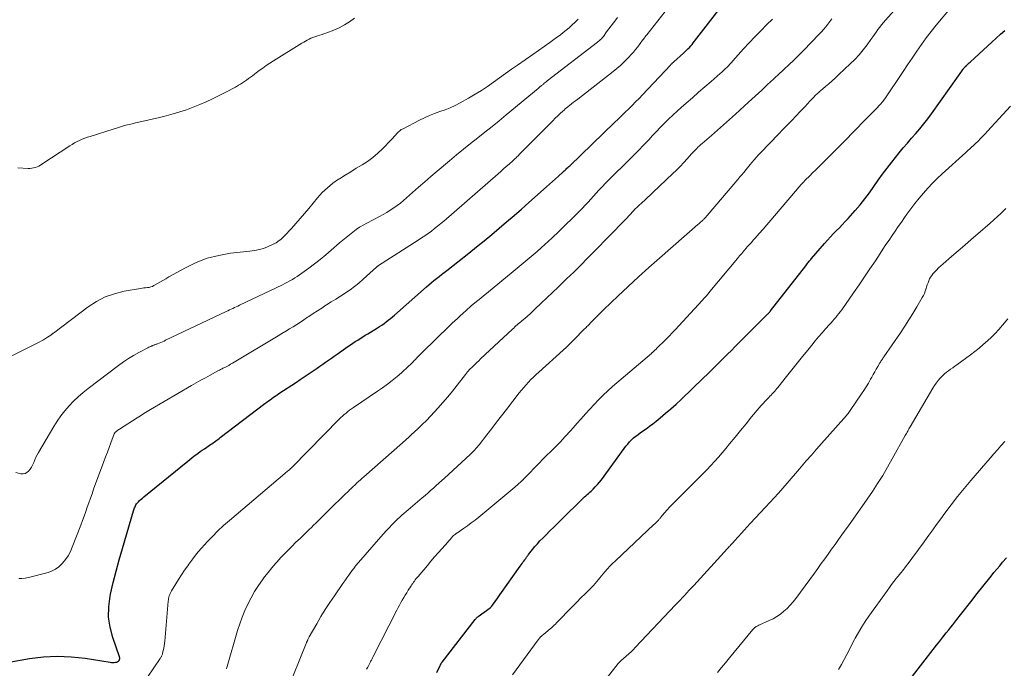
# Model space of a CAD drawing. Units: feet. Extents: x 1985000 to 1990036, y 580000 to 585000.
# Drawn here: x 1986339 to 1986512, y 580299 to 580413 of the extents above; entities that cross this region are included whole.
import ezdxf

# ---------------------------------------------------------------- set-up
doc = ezdxf.new("R2010")
doc.units = ezdxf.units.FT
doc.header["$LTSCALE"] = 100
doc.header["$MEASUREMENT"] = 0
doc.layers.add('CONTOUR INDEX', color=32, linetype='Continuous', lineweight=25)
doc.layers.add('CONTOUR INTERMEDIATE', color=40, linetype='Continuous', lineweight=15)

msp = doc.modelspace()

# ---------------------------------------------------------------- linework, layer by layer
at = {"layer": 'CONTOUR INDEX', "flags": 128}
for points, elevation in [([(1986336.93, 580300.5), (1986340.88, 580301.18), (1986343.32, 580301.48), (1986345.76, 580301.62), (1986348.2, 580301.51), (1986350.64, 580301.24), (1986355.07, 580300.52), (1986355.3, 580300.49), (1986355.53, 580300.48), (1986355.76, 580300.5), (1986355.99, 580300.53), (1986356.23, 580300.57), (1986356.33, 580300.6), (1986356.43, 580300.65), (1986356.51, 580300.71), (1986356.59, 580300.79), (1986356.62, 580300.83), (1986356.66, 580300.9), (1986356.7, 580300.98), (1986356.72, 580301.06), (1986356.73, 580301.14), (1986356.73, 580301.23), (1986356.73, 580301.31), (1986356.71, 580301.4), (1986356.69, 580301.48), (1986355.51, 580304.88), (1986355.05, 580306.67), (1986354.79, 580308.48), (1986354.83, 580310.3), (1986355.06, 580312.14), (1986355.14, 580312.51), (1986355.6, 580314.53), (1986356.1, 580316.54), (1986356.63, 580318.55), (1986357.2, 580320.54), (1986359.16, 580327.12), (1986359.22, 580327.3), (1986359.28, 580327.49), (1986359.35, 580327.67), (1986359.42, 580327.86), (1986359.5, 580328.03), (1986359.59, 580328.2), (1986359.7, 580328.35), (1986359.83, 580328.5), (1986360.01, 580328.7), (1986360.24, 580328.94), (1986360.48, 580329.17), (1986360.72, 580329.39), (1986360.97, 580329.6), (1986368.68, 580335.88), (1986369.04, 580336.17), (1986369.4, 580336.46), (1986369.76, 580336.74), (1986370.13, 580337.01), (1986370.5, 580337.28), (1986370.87, 580337.55), (1986371.25, 580337.81), (1986371.63, 580338.07), (1986372.71, 580338.8), (1986372.93, 580338.94), (1986373.14, 580339.09), (1986373.36, 580339.24), (1986373.57, 580339.39), (1986373.79, 580339.55), (1986374, 580339.7), (1986374.21, 580339.86), (1986374.42, 580340.01), (1986382.27, 580346.01), (1986382.57, 580346.23), (1986382.87, 580346.46), (1986383.17, 580346.68), (1986383.48, 580346.9), (1986383.78, 580347.12), (1986384.09, 580347.33), (1986384.4, 580347.55), (1986384.72, 580347.75), (1986387.79, 580349.77), (1986388.48, 580350.22), (1986389.17, 580350.69), (1986389.86, 580351.15), (1986390.55, 580351.62), (1986390.9, 580351.86), (1986391.42, 580352.21), (1986391.92, 580352.56), (1986392.43, 580352.92), (1986392.94, 580353.28), (1986393.44, 580353.64), (1986393.95, 580354), (1986394.46, 580354.36), (1986394.97, 580354.71), (1986396.85, 580356.02), (1986397.28, 580356.31), (1986397.71, 580356.6), (1986398.14, 580356.89), (1986398.58, 580357.17), (1986399.02, 580357.45), (1986399.46, 580357.73), (1986399.9, 580358), (1986400.34, 580358.28), (1986402.03, 580359.3), (1986402.42, 580359.55), (1986402.82, 580359.81), (1986403.2, 580360.09), (1986403.58, 580360.36), (1986403.95, 580360.65), (1986404.32, 580360.95), (1986404.68, 580361.25), (1986405.03, 580361.56), (1986410.66, 580366.51), (1986411.09, 580366.88), (1986411.53, 580367.26), (1986411.98, 580367.62), (1986412.42, 580367.98), (1986412.88, 580368.34), (1986413.33, 580368.69), (1986413.78, 580369.05), (1986414.23, 580369.4), (1986418.13, 580372.46), (1986419.48, 580373.53), (1986420.82, 580374.61), (1986422.14, 580375.71), (1986423.45, 580376.82), (1986424.76, 580377.94), (1986426.06, 580379.06), (1986427.35, 580380.19), (1986428.64, 580381.33), (1986431.78, 580384.12), (1986432.3, 580384.58), (1986432.82, 580385.04), (1986433.34, 580385.5), (1986433.85, 580385.97), (1986434.56, 580386.6), (1986434.72, 580386.75), (1986434.88, 580386.9), (1986435.04, 580387.05), (1986435.2, 580387.2), (1986435.36, 580387.35), (1986435.52, 580387.5), (1986435.68, 580387.65), (1986435.84, 580387.8), (1986443.75, 580395.43), (1986444.37, 580396.02), (1986444.99, 580396.61), (1986445.6, 580397.21), (1986446.22, 580397.8), (1986446.83, 580398.4), (1986447.43, 580399.01), (1986448.03, 580399.62), (1986448.62, 580400.24), (1986453.56, 580405.5), (1986453.63, 580405.58), (1986453.7, 580405.65), (1986453.77, 580405.72), (1986453.84, 580405.79), (1986453.92, 580405.87), (1986453.99, 580405.94), (1986454.07, 580406.01), (1986454.14, 580406.08), (1986455.88, 580407.62), (1986456.14, 580407.86), (1986456.39, 580408.11), (1986456.64, 580408.36), (1986456.88, 580408.61), (1986457.12, 580408.88), (1986457.35, 580409.14), (1986457.57, 580409.41), (1986457.79, 580409.69), (1986464.92, 580418.93)], 920), ([(1986412.5, 580298.74), (1986413.08, 580299.97), (1986413.12, 580300.05), (1986413.15, 580300.12), (1986413.19, 580300.19), (1986413.23, 580300.27), (1986413.27, 580300.34), (1986413.31, 580300.41), (1986413.36, 580300.47), (1986413.41, 580300.54), (1986419.22, 580308.03), (1986419.28, 580308.1), (1986419.34, 580308.17), (1986419.4, 580308.24), (1986419.47, 580308.31), (1986419.54, 580308.37), (1986419.6, 580308.43), (1986419.68, 580308.49), (1986419.75, 580308.55), (1986421.84, 580310.11), (1986421.9, 580310.15), (1986421.95, 580310.19), (1986422, 580310.24), (1986422.05, 580310.28), (1986422.1, 580310.33), (1986422.14, 580310.38), (1986422.18, 580310.43), (1986422.22, 580310.48), (1986422.62, 580311.04), (1986422.86, 580311.37), (1986423.1, 580311.7), (1986423.34, 580312.04), (1986423.57, 580312.37), (1986427.14, 580317.43), (1986427.3, 580317.65), (1986427.46, 580317.88), (1986427.62, 580318.1), (1986427.79, 580318.32), (1986427.94, 580318.54), (1986428.03, 580318.66), (1986428.11, 580318.77), (1986428.19, 580318.89), (1986428.27, 580319.01), (1986428.35, 580319.13), (1986428.44, 580319.25), (1986428.52, 580319.36), (1986428.61, 580319.48), (1986429.28, 580320.32), (1986429.71, 580320.85), (1986430.16, 580321.37), (1986430.62, 580321.87), (1986431.1, 580322.36), (1986431.62, 580322.87), (1986432.37, 580323.61), (1986433.11, 580324.35), (1986433.86, 580325.09), (1986434.61, 580325.83), (1986437.79, 580328.98), (1986438.01, 580329.19), (1986438.23, 580329.4), (1986438.45, 580329.6), (1986438.68, 580329.8), (1986438.92, 580330), (1986439.14, 580330.21), (1986439.37, 580330.41), (1986439.59, 580330.62), (1986439.96, 580330.96), (1986440.35, 580331.34), (1986440.73, 580331.75), (1986441.08, 580332.17), (1986441.42, 580332.61), (1986445.42, 580338.11), (1986445.72, 580338.5), (1986446.04, 580338.89), (1986446.37, 580339.26), (1986446.72, 580339.61), (1986447.09, 580339.95), (1986447.47, 580340.28), (1986447.86, 580340.59), (1986448.26, 580340.88), (1986448.65, 580341.15), (1986449.26, 580341.58), (1986449.85, 580342.02), (1986450.44, 580342.46), (1986451.02, 580342.92), (1986451.77, 580343.51), (1986452.71, 580344.29), (1986453.63, 580345.07), (1986454.54, 580345.89), (1986455.43, 580346.71), (1986459.39, 580350.5), (1986460.1, 580351.19), (1986460.8, 580351.87), (1986461.5, 580352.57), (1986462.19, 580353.26), (1986462.88, 580353.96), (1986463.57, 580354.66), (1986464.27, 580355.35), (1986464.96, 580356.05), (1986470.53, 580361.61), (1986470.61, 580361.69), (1986470.69, 580361.77), (1986470.77, 580361.85), (1986470.85, 580361.93), (1986470.98, 580362.05), (1986470.99, 580362.07), (1986471.01, 580362.09), (1986471.03, 580362.11), (1986471.04, 580362.12), (1986471.11, 580362.2), (1986471.13, 580362.22), (1986471.14, 580362.24), (1986471.16, 580362.26), (1986471.17, 580362.28), (1986477.34, 580370.23), (1986477.46, 580370.39), (1986477.58, 580370.55), (1986477.71, 580370.71), (1986477.83, 580370.86), (1986477.96, 580371.02), (1986478.09, 580371.17), (1986478.22, 580371.33), (1986478.35, 580371.48), (1986480.67, 580374.16), (1986481.17, 580374.73), (1986481.67, 580375.28), (1986482.19, 580375.82), (1986482.72, 580376.36), (1986483.25, 580376.89), (1986483.77, 580377.43), (1986484.28, 580377.98), (1986484.79, 580378.53), (1986486.05, 580379.94), (1986486.92, 580380.95), (1986487.75, 580381.98), (1986488.54, 580383.05), (1986489.31, 580384.14), (1986490.06, 580385.24), (1986490.83, 580386.32), (1986491.64, 580387.38), (1986492.46, 580388.43), (1986493.79, 580390.07), (1986494.5, 580390.93), (1986495.22, 580391.79), (1986495.95, 580392.63), (1986496.69, 580393.46), (1986497.42, 580394.31), (1986498.13, 580395.16), (1986498.81, 580396.05), (1986499.47, 580396.94), (1986504.19, 580403.59), (1986504.34, 580403.8), (1986504.48, 580404.01), (1986504.63, 580404.22), (1986504.77, 580404.43), (1986504.95, 580404.71), (1986505, 580404.78), (1986505.05, 580404.84), (1986505.1, 580404.91), (1986505.16, 580404.98), (1986505.21, 580405.04), (1986505.27, 580405.1), (1986505.33, 580405.16), (1986505.39, 580405.22), (1986505.59, 580405.42), (1986505.75, 580405.57), (1986505.91, 580405.73), (1986506.07, 580405.88), (1986506.24, 580406.03), (1986509.33, 580408.86), (1986510.08, 580409.55), (1986510.83, 580410.23), (1986511.59, 580410.91), (1986512.35, 580411.59)], 940), ([(1986496.1, 580298.08), (1986499.75, 580302.78), (1986500.32, 580303.51), (1986500.89, 580304.24), (1986501.47, 580304.96), (1986502.05, 580305.68), (1986502.5, 580306.23), (1986502.86, 580306.67), (1986503.21, 580307.12), (1986503.57, 580307.57), (1986503.92, 580308.02), (1986504.56, 580308.85), (1986505.23, 580309.72), (1986505.91, 580310.59), (1986506.59, 580311.45), (1986507.27, 580312.31), (1986509.94, 580315.66), (1986510.44, 580316.28), (1986510.94, 580316.89), (1986511.45, 580317.5), (1986511.96, 580318.11), (1986512.61, 580318.87)], 960)]:
    msp.add_lwpolyline(points, dxfattribs=dict(at, elevation=elevation))
at = {"layer": 'CONTOUR INTERMEDIATE', "flags": 128}
for points, elevation in [([(1986338.98, 580315.28), (1986339.55, 580315.24), (1986340.12, 580315.3), (1986340.69, 580315.4), (1986344.15, 580316.32), (1986344.83, 580316.57), (1986345.46, 580316.89), (1986346.03, 580317.31), (1986346.56, 580317.8), (1986346.69, 580317.94), (1986347.21, 580318.58), (1986347.67, 580319.26), (1986348.06, 580319.98), (1986348.4, 580320.73), (1986349.89, 580324.65), (1986350.18, 580325.43), (1986350.47, 580326.21), (1986350.75, 580327), (1986351.03, 580327.79), (1986351.3, 580328.57), (1986351.58, 580329.36), (1986351.87, 580330.15), (1986352.15, 580330.93), (1986353.95, 580335.8), (1986354.26, 580336.63), (1986354.57, 580337.46), (1986354.88, 580338.28), (1986355.19, 580339.11), (1986355.77, 580340.67), (1986355.79, 580340.72), (1986355.81, 580340.76), (1986355.83, 580340.81), (1986355.86, 580340.85), (1986355.89, 580340.89), (1986355.93, 580340.93), (1986355.96, 580340.97), (1986356, 580341), (1986356.17, 580341.14), (1986356.3, 580341.23), (1986356.43, 580341.33), (1986356.56, 580341.42), (1986356.69, 580341.51), (1986359.83, 580343.51), (1986360.41, 580343.87), (1986360.99, 580344.24), (1986361.58, 580344.59), (1986362.17, 580344.94), (1986369.34, 580349.16), (1986370.16, 580349.63), (1986370.98, 580350.1), (1986371.8, 580350.55), (1986372.62, 580351.01), (1986373.98, 580351.74), (1986374.13, 580351.82), (1986374.28, 580351.9), (1986374.43, 580351.97), (1986374.59, 580352.05), (1986374.74, 580352.12), (1986374.89, 580352.2), (1986375.04, 580352.28), (1986375.2, 580352.35), (1986375.56, 580352.54), (1986375.89, 580352.72), (1986376.22, 580352.9), (1986376.54, 580353.08), (1986376.87, 580353.27), (1986384.61, 580357.93), (1986385.26, 580358.32), (1986385.91, 580358.71), (1986386.56, 580359.11), (1986387.2, 580359.51), (1986387.85, 580359.91), (1986388.49, 580360.32), (1986389.12, 580360.73), (1986389.76, 580361.16), (1986389.98, 580361.31), (1986390.73, 580361.81), (1986391.48, 580362.3), (1986392.24, 580362.79), (1986392.99, 580363.27), (1986393.11, 580363.34), (1986393.93, 580363.86), (1986394.75, 580364.37), (1986395.56, 580364.89), (1986396.37, 580365.42), (1986396.4, 580365.44), (1986397.22, 580365.99), (1986398.01, 580366.57), (1986398.77, 580367.19), (1986399.52, 580367.84), (1986401.86, 580369.97), (1986401.91, 580370.01), (1986401.95, 580370.05), (1986402, 580370.09), (1986402.05, 580370.13), (1986402.1, 580370.17), (1986402.15, 580370.21), (1986402.2, 580370.24), (1986402.25, 580370.28), (1986409.22, 580374.73), (1986409.81, 580375.11), (1986410.39, 580375.51), (1986410.96, 580375.91), (1986411.52, 580376.33), (1986412.08, 580376.75), (1986412.62, 580377.19), (1986413.16, 580377.64), (1986413.7, 580378.09), (1986423.24, 580386.4), (1986423.72, 580386.82), (1986424.21, 580387.24), (1986424.69, 580387.67), (1986425.18, 580388.09), (1986425.85, 580388.69), (1986426, 580388.82), (1986426.14, 580388.95), (1986426.28, 580389.08), (1986426.42, 580389.22), (1986426.57, 580389.35), (1986426.7, 580389.49), (1986426.84, 580389.62), (1986426.98, 580389.76), (1986432.45, 580395.3), (1986432.87, 580395.72), (1986433.3, 580396.14), (1986433.74, 580396.56), (1986434.18, 580396.97), (1986434.66, 580397.41), (1986434.87, 580397.6), (1986435.07, 580397.78), (1986435.28, 580397.96), (1986435.5, 580398.13), (1986435.79, 580398.37), (1986436.16, 580398.66), (1986436.52, 580398.95), (1986436.89, 580399.24), (1986437.25, 580399.53), (1986443.51, 580404.38), (1986444.15, 580404.9), (1986444.77, 580405.44), (1986445.37, 580406), (1986445.95, 580406.58), (1986446.27, 580406.91), (1986446.67, 580407.34), (1986447.06, 580407.79), (1986447.44, 580408.25), (1986447.8, 580408.72), (1986448.23, 580409.3), (1986448.37, 580409.49), (1986448.51, 580409.68), (1986448.66, 580409.87), (1986448.8, 580410.06), (1986448.95, 580410.25), (1986449.09, 580410.44), (1986449.24, 580410.63), (1986449.38, 580410.82), (1986455.19, 580418.23)], 916), ([(1986386.08, 580295.26), (1986389.52, 580303.84), (1986389.55, 580303.92), (1986389.58, 580304), (1986389.62, 580304.08), (1986389.65, 580304.16), (1986389.69, 580304.24), (1986389.72, 580304.32), (1986389.76, 580304.4), (1986389.8, 580304.48), (1986389.83, 580304.54), (1986389.89, 580304.65), (1986389.94, 580304.76), (1986390, 580304.87), (1986390.06, 580304.97), (1986391.38, 580307.29), (1986392.11, 580308.55), (1986392.87, 580309.79), (1986393.66, 580311.01), (1986394.47, 580312.21), (1986395.97, 580314.36), (1986396.32, 580314.86), (1986396.67, 580315.36), (1986397.03, 580315.86), (1986397.39, 580316.36), (1986398.04, 580317.26), (1986398.07, 580317.31), (1986398.11, 580317.35), (1986398.14, 580317.4), (1986398.17, 580317.44), (1986398.21, 580317.49), (1986398.25, 580317.53), (1986398.28, 580317.57), (1986398.32, 580317.62), (1986402.65, 580322.58), (1986403.12, 580323.12), (1986403.6, 580323.65), (1986404.09, 580324.17), (1986404.58, 580324.69), (1986404.89, 580325), (1986405.24, 580325.35), (1986405.59, 580325.7), (1986405.96, 580326.04), (1986406.33, 580326.37), (1986406.71, 580326.7), (1986407.08, 580327.02), (1986407.46, 580327.34), (1986407.84, 580327.67), (1986409.92, 580329.43), (1986410.41, 580329.85), (1986410.91, 580330.28), (1986411.4, 580330.71), (1986411.88, 580331.14), (1986412.37, 580331.57), (1986412.85, 580332.01), (1986413.34, 580332.45), (1986413.82, 580332.89), (1986418.35, 580337.06), (1986418.56, 580337.26), (1986418.77, 580337.47), (1986418.97, 580337.67), (1986419.17, 580337.89), (1986419.36, 580338.1), (1986419.55, 580338.32), (1986419.74, 580338.55), (1986419.92, 580338.77), (1986421.28, 580340.53), (1986422.14, 580341.64), (1986423, 580342.75), (1986423.86, 580343.86), (1986424.72, 580344.96), (1986426.96, 580347.86), (1986427.36, 580348.35), (1986427.76, 580348.84), (1986428.18, 580349.31), (1986428.6, 580349.77), (1986429.04, 580350.22), (1986429.49, 580350.67), (1986429.94, 580351.1), (1986430.41, 580351.53), (1986434.68, 580355.4), (1986435.26, 580355.94), (1986435.84, 580356.49), (1986436.41, 580357.04), (1986436.97, 580357.6), (1986438.06, 580358.7), (1986438.07, 580358.72), (1986438.09, 580358.73), (1986438.1, 580358.75), (1986438.12, 580358.76), (1986438.18, 580358.83), (1986438.19, 580358.84), (1986438.21, 580358.86), (1986438.22, 580358.87), (1986438.24, 580358.89), (1986438.47, 580359.13), (1986438.61, 580359.27), (1986438.74, 580359.4), (1986438.87, 580359.54), (1986439.01, 580359.68), (1986439.75, 580360.45), (1986440.26, 580360.97), (1986440.77, 580361.49), (1986441.29, 580362), (1986441.82, 580362.51), (1986444.33, 580364.9), (1986446.13, 580366.59), (1986447.94, 580368.27), (1986449.77, 580369.91), (1986451.62, 580371.55), (1986458.39, 580377.45), (1986458.57, 580377.61), (1986458.74, 580377.76), (1986458.92, 580377.93), (1986459.1, 580378.09), (1986459.25, 580378.23), (1986459.35, 580378.32), (1986459.45, 580378.42), (1986459.54, 580378.52), (1986459.64, 580378.62), (1986459.73, 580378.72), (1986459.82, 580378.83), (1986459.91, 580378.93), (1986460, 580379.04), (1986465.04, 580384.98), (1986465.22, 580385.19), (1986465.41, 580385.41), (1986465.59, 580385.62), (1986465.77, 580385.83), (1986465.96, 580386.05), (1986466.14, 580386.26), (1986466.32, 580386.48), (1986466.49, 580386.7), (1986466.62, 580386.85), (1986466.86, 580387.15), (1986467.11, 580387.45), (1986467.35, 580387.75), (1986467.59, 580388.04), (1986467.86, 580388.37), (1986468.25, 580388.82), (1986468.64, 580389.27), (1986469.04, 580389.71), (1986469.45, 580390.14), (1986472.53, 580393.33), (1986473.31, 580394.15), (1986474.1, 580394.96), (1986474.88, 580395.78), (1986475.66, 580396.59), (1986476.34, 580397.31), (1986476.78, 580397.77), (1986477.22, 580398.23), (1986477.66, 580398.69), (1986478.09, 580399.16), (1986478.66, 580399.76), (1986478.81, 580399.92), (1986478.97, 580400.08), (1986479.13, 580400.24), (1986479.29, 580400.39), (1986479.45, 580400.54), (1986479.62, 580400.69), (1986479.78, 580400.84), (1986479.95, 580400.98), (1986480.81, 580401.72), (1986481.41, 580402.23), (1986482, 580402.75), (1986482.59, 580403.28), (1986483.17, 580403.82), (1986485.16, 580405.69), (1986485.96, 580406.48), (1986486.72, 580407.3), (1986487.43, 580408.16), (1986488.12, 580409.05), (1986488.81, 580410.01), (1986489.12, 580410.44), (1986489.43, 580410.87), (1986489.73, 580411.3), (1986490.04, 580411.74), (1986490.35, 580412.16), (1986490.67, 580412.58), (1986491.01, 580412.99), (1986491.35, 580413.39), (1986492.88, 580415.08)], 932), ([(1986400.14, 580299.29), (1986400.34, 580299.65), (1986400.54, 580300.02), (1986400.79, 580300.5), (1986400.85, 580300.63), (1986400.91, 580300.76), (1986400.97, 580300.89), (1986401.03, 580301.02), (1986401.09, 580301.15), (1986401.15, 580301.28), (1986401.21, 580301.41), (1986401.27, 580301.54), (1986405.44, 580309.68), (1986405.67, 580310.13), (1986405.91, 580310.57), (1986406.16, 580311.02), (1986406.41, 580311.46), (1986406.67, 580311.89), (1986406.93, 580312.33), (1986407.19, 580312.76), (1986407.46, 580313.19), (1986407.96, 580313.96), (1986408.1, 580314.17), (1986408.24, 580314.39), (1986408.39, 580314.6), (1986408.54, 580314.81), (1986408.7, 580315.02), (1986408.86, 580315.23), (1986409.02, 580315.43), (1986409.19, 580315.63), (1986410.82, 580317.56), (1986411.45, 580318.31), (1986412.1, 580319.05), (1986412.74, 580319.79), (1986413.4, 580320.52), (1986414.4, 580321.64), (1986414.55, 580321.81), (1986414.71, 580321.98), (1986414.86, 580322.16), (1986415.01, 580322.34), (1986415.1, 580322.44), (1986415.21, 580322.56), (1986415.32, 580322.68), (1986415.44, 580322.79), (1986415.57, 580322.9), (1986415.7, 580323), (1986415.83, 580323.1), (1986415.96, 580323.2), (1986416.1, 580323.29), (1986417.2, 580324.05), (1986417.88, 580324.53), (1986418.55, 580325.02), (1986419.21, 580325.53), (1986419.86, 580326.06), (1986426.19, 580331.33), (1986426.38, 580331.49), (1986426.58, 580331.66), (1986426.76, 580331.82), (1986426.95, 580331.99), (1986427.14, 580332.15), (1986427.23, 580332.24), (1986427.33, 580332.32), (1986427.42, 580332.41), (1986427.51, 580332.49), (1986427.6, 580332.57), (1986427.65, 580332.62), (1986427.7, 580332.66), (1986427.74, 580332.71), (1986427.79, 580332.76), (1986427.83, 580332.81), (1986427.88, 580332.86), (1986427.92, 580332.9), (1986427.97, 580332.95), (1986428.93, 580333.96), (1986429.46, 580334.51), (1986429.99, 580335.06), (1986430.53, 580335.6), (1986431.06, 580336.14), (1986433.22, 580338.29), (1986434.16, 580339.24), (1986435.07, 580340.2), (1986435.97, 580341.19), (1986436.85, 580342.18), (1986437.12, 580342.48), (1986437.86, 580343.33), (1986438.61, 580344.18), (1986439.37, 580345.02), (1986440.13, 580345.86), (1986440.91, 580346.68), (1986441.7, 580347.48), (1986442.53, 580348.25), (1986443.38, 580349), (1986450.21, 580354.83), (1986450.26, 580354.87), (1986450.31, 580354.91), (1986450.35, 580354.95), (1986450.4, 580354.99), (1986450.45, 580355.04), (1986450.49, 580355.08), (1986450.54, 580355.12), (1986450.58, 580355.16), (1986450.84, 580355.4), (1986451.02, 580355.57), (1986451.19, 580355.73), (1986451.36, 580355.9), (1986451.53, 580356.07), (1986452.26, 580356.79), (1986452.8, 580357.32), (1986453.33, 580357.86), (1986453.85, 580358.41), (1986454.36, 580358.96), (1986459.15, 580364.13), (1986459.49, 580364.51), (1986459.84, 580364.9), (1986460.17, 580365.28), (1986460.5, 580365.68), (1986465.35, 580371.52), (1986465.53, 580371.74), (1986465.71, 580371.95), (1986465.9, 580372.17), (1986466.08, 580372.39), (1986466.26, 580372.6), (1986466.44, 580372.82), (1986466.63, 580373.03), (1986466.81, 580373.24), (1986467.11, 580373.58), (1986467.45, 580373.95), (1986467.79, 580374.33), (1986468.12, 580374.71), (1986468.46, 580375.09), (1986469.15, 580375.88), (1986469.83, 580376.65), (1986470.5, 580377.43), (1986471.18, 580378.21), (1986471.85, 580378.99), (1986476.53, 580384.48), (1986476.55, 580384.5), (1986476.56, 580384.51), (1986476.58, 580384.53), (1986476.59, 580384.54), (1986476.65, 580384.61), (1986476.66, 580384.62), (1986476.68, 580384.64), (1986476.69, 580384.65), (1986476.7, 580384.67), (1986476.87, 580384.84), (1986476.96, 580384.94), (1986477.06, 580385.04), (1986477.15, 580385.14), (1986477.25, 580385.24), (1986478.06, 580386.04), (1986478.56, 580386.54), (1986479.06, 580387.04), (1986479.56, 580387.54), (1986480.07, 580388.04), (1986482.87, 580390.82), (1986483.74, 580391.7), (1986484.61, 580392.58), (1986485.47, 580393.46), (1986486.33, 580394.35), (1986487.31, 580395.38), (1986487.67, 580395.76), (1986488.04, 580396.13), (1986488.41, 580396.5), (1986488.79, 580396.87), (1986489.16, 580397.24), (1986489.53, 580397.61), (1986489.89, 580397.99), (1986490.24, 580398.38), (1986490.4, 580398.56), (1986490.82, 580399.05), (1986491.23, 580399.56), (1986491.61, 580400.08), (1986491.98, 580400.61), (1986493.66, 580403.15), (1986494.45, 580404.35), (1986495.25, 580405.54), (1986496.05, 580406.74), (1986496.86, 580407.93), (1986497.68, 580409.1), (1986498.53, 580410.27), (1986499.4, 580411.4), (1986500.3, 580412.52), (1986503, 580415.79)], 936), ([(1986332.8, 580351.93), (1986342.6, 580356.81), (1986342.97, 580357.01), (1986343.33, 580357.21), (1986343.69, 580357.43), (1986344.04, 580357.65), (1986344.6, 580358.03), (1986344.67, 580358.07), (1986344.73, 580358.12), (1986344.78, 580358.17), (1986344.84, 580358.21), (1986344.9, 580358.26), (1986344.96, 580358.31), (1986345.01, 580358.36), (1986345.07, 580358.4), (1986351.2, 580363), (1986352.66, 580363.95), (1986354.19, 580364.74), (1986355.82, 580365.31), (1986357.51, 580365.73), (1986360.38, 580366.24), (1986360.69, 580366.29), (1986360.99, 580366.33), (1986361.29, 580366.36), (1986361.6, 580366.38), (1986361.9, 580366.42), (1986362.19, 580366.49), (1986362.47, 580366.6), (1986362.74, 580366.73), (1986363.27, 580367.04), (1986363.8, 580367.35), (1986364.33, 580367.65), (1986364.86, 580367.95), (1986365.39, 580368.25), (1986368.31, 580369.87), (1986370.19, 580370.78), (1986372.13, 580371.53), (1986374.14, 580372.05), (1986376.21, 580372.41), (1986379.62, 580372.81), (1986380.01, 580372.86), (1986380.41, 580372.92), (1986380.8, 580372.98), (1986381.19, 580373.06), (1986381.57, 580373.15), (1986381.95, 580373.26), (1986382.33, 580373.39), (1986382.69, 580373.54), (1986383.8, 580374.05), (1986383.91, 580374.1), (1986384.01, 580374.15), (1986384.11, 580374.2), (1986384.21, 580374.26), (1986384.31, 580374.32), (1986384.41, 580374.38), (1986384.5, 580374.45), (1986384.6, 580374.52), (1986384.87, 580374.73), (1986385.09, 580374.91), (1986385.3, 580375.09), (1986385.51, 580375.29), (1986385.71, 580375.5), (1986386.91, 580376.79), (1986387.69, 580377.65), (1986388.47, 580378.53), (1986389.23, 580379.41), (1986389.98, 580380.31), (1986391.52, 580382.16), (1986392.35, 580383.08), (1986393.24, 580383.94), (1986394.2, 580384.72), (1986395.22, 580385.43), (1986395.36, 580385.53), (1986396.35, 580386.15), (1986397.34, 580386.76), (1986398.33, 580387.35), (1986399.34, 580387.94), (1986400.31, 580388.57), (1986401.25, 580389.24), (1986402.12, 580389.99), (1986402.96, 580390.79), (1986404.52, 580392.43), (1986404.76, 580392.68), (1986405, 580392.94), (1986405.23, 580393.2), (1986405.46, 580393.47), (1986405.7, 580393.72), (1986405.96, 580393.95), (1986406.24, 580394.15), (1986406.54, 580394.32), (1986409.43, 580395.82), (1986410.31, 580396.24), (1986411.19, 580396.64), (1986412.1, 580396.99), (1986413.01, 580397.31), (1986413.93, 580397.63), (1986414.82, 580397.99), (1986415.7, 580398.4), (1986416.56, 580398.85), (1986418.08, 580399.71), (1986419.2, 580400.36), (1986420.31, 580401.04), (1986421.38, 580401.76), (1986422.45, 580402.5), (1986423.5, 580403.26), (1986424.56, 580404.01), (1986425.62, 580404.76), (1986426.68, 580405.5), (1986429.39, 580407.38), (1986430.37, 580408.07), (1986431.36, 580408.77), (1986432.33, 580409.48), (1986433.31, 580410.19), (1986434.2, 580410.84), (1986434.72, 580411.24), (1986435.23, 580411.64), (1986435.73, 580412.06), (1986436.22, 580412.49), (1986436.81, 580413.02), (1986437, 580413.19), (1986437.18, 580413.37), (1986437.36, 580413.56)], 908), ([(1986338.49, 580333.87), (1986339.37, 580333.66), (1986339.75, 580333.63), (1986340.11, 580333.69), (1986340.43, 580333.86), (1986340.72, 580334.11), (1986340.97, 580334.45), (1986341.2, 580334.8), (1986341.39, 580335.17), (1986341.57, 580335.55), (1986341.61, 580335.67), (1986341.8, 580336.11), (1986342.01, 580336.55), (1986342.23, 580336.98), (1986342.46, 580337.41), (1986345.13, 580341.96), (1986345.73, 580342.92), (1986346.38, 580343.85), (1986347.09, 580344.74), (1986347.83, 580345.6), (1986348.63, 580346.41), (1986349.45, 580347.2), (1986350.31, 580347.94), (1986351.2, 580348.65), (1986356.51, 580352.7), (1986357.38, 580353.32), (1986358.26, 580353.92), (1986359.18, 580354.47), (1986360.11, 580354.99), (1986361.69, 580355.81), (1986361.85, 580355.89), (1986362.01, 580355.97), (1986362.18, 580356.05), (1986362.35, 580356.12), (1986362.47, 580356.17), (1986362.58, 580356.22), (1986362.69, 580356.26), (1986362.8, 580356.3), (1986362.91, 580356.34), (1986363.02, 580356.38), (1986363.13, 580356.42), (1986363.24, 580356.46), (1986363.35, 580356.51), (1986363.69, 580356.64), (1986363.97, 580356.75), (1986364.24, 580356.87), (1986364.52, 580356.99), (1986364.79, 580357.12), (1986375.44, 580362.17), (1986375.73, 580362.31), (1986376.03, 580362.45), (1986376.33, 580362.59), (1986376.62, 580362.72), (1986376.92, 580362.86), (1986377.21, 580362.99), (1986377.51, 580363.13), (1986377.8, 580363.27), (1986385.33, 580366.87), (1986385.77, 580367.09), (1986386.22, 580367.32), (1986386.66, 580367.56), (1986387.09, 580367.81), (1986387.52, 580368.08), (1986387.94, 580368.34), (1986388.36, 580368.63), (1986388.77, 580368.91), (1986389.99, 580369.8), (1986391, 580370.56), (1986391.99, 580371.33), (1986392.96, 580372.13), (1986393.92, 580372.95), (1986395.4, 580374.25), (1986395.96, 580374.73), (1986396.53, 580375.21), (1986397.11, 580375.67), (1986397.7, 580376.13), (1986398.3, 580376.57), (1986398.91, 580376.98), (1986399.55, 580377.37), (1986400.2, 580377.73), (1986402.43, 580378.91), (1986403.06, 580379.26), (1986403.69, 580379.61), (1986404.3, 580379.99), (1986404.9, 580380.38), (1986405.49, 580380.79), (1986406.07, 580381.22), (1986406.62, 580381.67), (1986407.16, 580382.14), (1986408.22, 580383.1), (1986409.29, 580384.05), (1986410.37, 580385), (1986411.45, 580385.93), (1986412.54, 580386.86), (1986414.71, 580388.69), (1986415.94, 580389.71), (1986417.18, 580390.73), (1986418.43, 580391.73), (1986419.69, 580392.72), (1986420.95, 580393.7), (1986422.21, 580394.7), (1986423.45, 580395.71), (1986424.69, 580396.73), (1986430.29, 580401.4), (1986430.39, 580401.48), (1986430.49, 580401.57), (1986430.59, 580401.65), (1986430.68, 580401.73), (1986430.78, 580401.82), (1986430.88, 580401.9), (1986430.98, 580401.98), (1986431.08, 580402.06), (1986431.22, 580402.17), (1986431.38, 580402.31), (1986431.55, 580402.44), (1986431.72, 580402.57), (1986431.89, 580402.71), (1986440.73, 580409.5), (1986440.87, 580409.62), (1986441.01, 580409.74), (1986441.15, 580409.86), (1986441.28, 580409.99), (1986441.41, 580410.13), (1986441.53, 580410.27), (1986441.65, 580410.41), (1986441.76, 580410.55), (1986442.33, 580411.32), (1986442.72, 580411.86), (1986443.12, 580412.39), (1986443.52, 580412.91), (1986443.93, 580413.44), (1986444.27, 580413.87)], 912), ([(1986338.83, 580387.46), (1986340.63, 580387.34), (1986340.95, 580387.34), (1986341.27, 580387.36), (1986341.58, 580387.42), (1986341.9, 580387.5), (1986342.2, 580387.61), (1986342.5, 580387.74), (1986342.78, 580387.89), (1986343.06, 580388.06), (1986347.97, 580391.3), (1986348.39, 580391.56), (1986348.81, 580391.81), (1986349.24, 580392.04), (1986349.68, 580392.26), (1986350.13, 580392.45), (1986350.58, 580392.64), (1986351.04, 580392.81), (1986351.51, 580392.97), (1986355.58, 580394.26), (1986356.14, 580394.43), (1986356.69, 580394.6), (1986357.25, 580394.76), (1986357.81, 580394.91), (1986358.38, 580395.06), (1986358.94, 580395.2), (1986359.51, 580395.34), (1986360.07, 580395.47), (1986363.71, 580396.3), (1986364.92, 580396.59), (1986366.12, 580396.91), (1986367.31, 580397.27), (1986368.49, 580397.66), (1986369.65, 580398.09), (1986370.8, 580398.55), (1986371.94, 580399.05), (1986373.06, 580399.58), (1986375.39, 580400.74), (1986375.95, 580401.02), (1986376.51, 580401.32), (1986377.06, 580401.63), (1986377.6, 580401.95), (1986377.95, 580402.17), (1986378.32, 580402.39), (1986378.68, 580402.63), (1986379.03, 580402.87), (1986379.37, 580403.12), (1986379.72, 580403.38), (1986380.06, 580403.63), (1986380.41, 580403.89), (1986380.75, 580404.15), (1986381.27, 580404.54), (1986381.88, 580404.98), (1986382.49, 580405.42), (1986383.12, 580405.83), (1986383.75, 580406.24), (1986388.77, 580409.35), (1986389.08, 580409.54), (1986389.4, 580409.72), (1986389.71, 580409.89), (1986390.04, 580410.05), (1986390.36, 580410.21), (1986390.7, 580410.35), (1986391.03, 580410.47), (1986391.38, 580410.58), (1986391.52, 580410.62), (1986391.94, 580410.75), (1986392.35, 580410.88), (1986392.76, 580411.03), (1986393.17, 580411.18), (1986394.35, 580411.64), (1986395.32, 580412.06), (1986396.26, 580412.55), (1986397.15, 580413.11), (1986398.01, 580413.73)], 904), ([(1986357.16, 580291.36), (1986363.86, 580301.2), (1986363.92, 580301.3), (1986363.99, 580301.4), (1986364.05, 580301.5), (1986364.1, 580301.61), (1986364.15, 580301.72), (1986364.2, 580301.83), (1986364.23, 580301.94), (1986364.26, 580302.05), (1986364.39, 580302.61), (1986364.47, 580303.01), (1986364.54, 580303.41), (1986364.6, 580303.81), (1986364.64, 580304.21), (1986365.26, 580311.27), (1986365.29, 580311.5), (1986365.33, 580311.74), (1986365.38, 580311.97), (1986365.44, 580312.2), (1986365.52, 580312.42), (1986365.61, 580312.64), (1986365.72, 580312.85), (1986365.83, 580313.06), (1986366.58, 580314.29), (1986367.09, 580315.1), (1986367.61, 580315.91), (1986368.14, 580316.7), (1986368.69, 580317.49), (1986368.89, 580317.77), (1986369.57, 580318.68), (1986370.26, 580319.57), (1986370.99, 580320.44), (1986371.74, 580321.29), (1986372.07, 580321.65), (1986373.02, 580322.65), (1986373.99, 580323.62), (1986375, 580324.56), (1986376.03, 580325.47), (1986385.78, 580333.73), (1986385.93, 580333.86), (1986386.09, 580333.99), (1986386.25, 580334.13), (1986386.41, 580334.26), (1986386.63, 580334.44), (1986386.68, 580334.48), (1986386.72, 580334.52), (1986386.77, 580334.56), (1986386.82, 580334.6), (1986386.83, 580334.62), (1986386.87, 580334.65), (1986386.91, 580334.69), (1986386.94, 580334.72), (1986386.98, 580334.76), (1986387.02, 580334.79), (1986387.05, 580334.83), (1986387.09, 580334.86), (1986387.12, 580334.9), (1986395.32, 580343.25), (1986395.61, 580343.53), (1986395.9, 580343.81), (1986396.21, 580344.07), (1986396.52, 580344.33), (1986396.83, 580344.58), (1986397.16, 580344.82), (1986397.48, 580345.06), (1986397.81, 580345.29), (1986402.05, 580348.16), (1986402.93, 580348.77), (1986403.8, 580349.41), (1986404.65, 580350.07), (1986405.49, 580350.76), (1986406.28, 580351.42), (1986406.7, 580351.79), (1986407.12, 580352.17), (1986407.52, 580352.56), (1986407.92, 580352.95), (1986408.3, 580353.35), (1986408.51, 580353.55), (1986408.71, 580353.76), (1986408.91, 580353.97), (1986409.11, 580354.18), (1986409.31, 580354.39), (1986409.51, 580354.59), (1986409.72, 580354.8), (1986409.92, 580355), (1986414.77, 580359.7), (1986415.21, 580360.12), (1986415.65, 580360.54), (1986416.1, 580360.96), (1986416.54, 580361.38), (1986417.09, 580361.88), (1986417.27, 580362.04), (1986417.45, 580362.21), (1986417.63, 580362.37), (1986417.81, 580362.53), (1986417.99, 580362.69), (1986418.18, 580362.85), (1986418.36, 580363.01), (1986418.55, 580363.16), (1986419.19, 580363.69), (1986419.69, 580364.11), (1986420.2, 580364.53), (1986420.71, 580364.94), (1986421.22, 580365.36), (1986425.92, 580369.21), (1986426.62, 580369.79), (1986427.33, 580370.37), (1986428.03, 580370.96), (1986428.73, 580371.55), (1986429.42, 580372.14), (1986430.11, 580372.74), (1986430.8, 580373.35), (1986431.47, 580373.97), (1986432.76, 580375.15), (1986433.95, 580376.26), (1986435.13, 580377.39), (1986436.29, 580378.54), (1986437.43, 580379.71), (1986439.2, 580381.54), (1986439.45, 580381.8), (1986439.69, 580382.06), (1986439.93, 580382.32), (1986440.16, 580382.59), (1986440.39, 580382.86), (1986440.63, 580383.12), (1986440.87, 580383.38), (1986441.1, 580383.65), (1986441.31, 580383.87), (1986441.65, 580384.23), (1986442, 580384.6), (1986442.36, 580384.96), (1986442.71, 580385.31), (1986446.38, 580388.93), (1986447.19, 580389.73), (1986447.99, 580390.54), (1986448.78, 580391.36), (1986449.56, 580392.18), (1986449.74, 580392.37), (1986450.43, 580393.1), (1986451.13, 580393.83), (1986451.83, 580394.56), (1986452.53, 580395.28), (1986453.24, 580395.99), (1986453.97, 580396.69), (1986454.71, 580397.37), (1986455.45, 580398.04), (1986456.31, 580398.79), (1986457.41, 580399.75), (1986458.5, 580400.71), (1986459.6, 580401.67), (1986460.7, 580402.62), (1986462.3, 580404), (1986462.6, 580404.27), (1986462.89, 580404.54), (1986463.18, 580404.81), (1986463.46, 580405.1), (1986463.74, 580405.38), (1986464.01, 580405.67), (1986464.28, 580405.96), (1986464.55, 580406.26), (1986466.42, 580408.33), (1986467.41, 580409.41), (1986468.41, 580410.48), (1986469.44, 580411.53), (1986470.47, 580412.56), (1986471.52, 580413.59)], 924), ([(1986375.49, 580299.39), (1986375.55, 580299.59), (1986375.6, 580299.79), (1986377.46, 580306.11), (1986377.85, 580307.3), (1986378.26, 580308.47), (1986378.74, 580309.63), (1986379.25, 580310.76), (1986379.82, 580311.87), (1986380.44, 580312.95), (1986381.11, 580314), (1986381.83, 580315.01), (1986382.21, 580315.52), (1986382.85, 580316.33), (1986383.5, 580317.14), (1986384.17, 580317.92), (1986384.87, 580318.69), (1986384.91, 580318.74), (1986385.6, 580319.47), (1986386.29, 580320.19), (1986387, 580320.9), (1986387.72, 580321.61), (1986388.44, 580322.3), (1986389.16, 580323), (1986389.89, 580323.7), (1986390.61, 580324.4), (1986390.64, 580324.43), (1986391.37, 580325.14), (1986392.11, 580325.86), (1986392.83, 580326.59), (1986393.56, 580327.31), (1986394.14, 580327.9), (1986394.66, 580328.42), (1986395.18, 580328.93), (1986395.7, 580329.44), (1986396.23, 580329.95), (1986397.02, 580330.69), (1986397.16, 580330.82), (1986397.3, 580330.95), (1986397.43, 580331.08), (1986397.57, 580331.21), (1986397.71, 580331.35), (1986397.85, 580331.48), (1986397.99, 580331.61), (1986398.13, 580331.74), (1986398.44, 580332.04), (1986398.74, 580332.31), (1986399.04, 580332.59), (1986399.34, 580332.86), (1986399.65, 580333.13), (1986406.44, 580339.11), (1986406.64, 580339.28), (1986406.83, 580339.45), (1986407.03, 580339.63), (1986407.22, 580339.8), (1986407.42, 580339.97), (1986407.61, 580340.15), (1986407.8, 580340.32), (1986407.99, 580340.5), (1986409.14, 580341.58), (1986409.89, 580342.31), (1986410.64, 580343.05), (1986411.37, 580343.8), (1986412.09, 580344.56), (1986412.67, 580345.19), (1986413.56, 580346.17), (1986414.42, 580347.16), (1986415.26, 580348.18), (1986416.07, 580349.21), (1986417.51, 580351.09), (1986417.59, 580351.19), (1986417.67, 580351.3), (1986417.75, 580351.41), (1986417.83, 580351.52), (1986417.97, 580351.7), (1986417.98, 580351.72), (1986418, 580351.74), (1986418.01, 580351.75), (1986418.03, 580351.77), (1986418.09, 580351.84), (1986418.11, 580351.86), (1986418.13, 580351.88), (1986418.14, 580351.9), (1986418.16, 580351.91), (1986418.81, 580352.54), (1986419.15, 580352.87), (1986419.49, 580353.19), (1986419.84, 580353.52), (1986420.18, 580353.84), (1986425.79, 580359.09), (1986426, 580359.28), (1986426.2, 580359.46), (1986426.4, 580359.64), (1986426.61, 580359.82), (1986426.81, 580360), (1986427.02, 580360.18), (1986427.23, 580360.35), (1986427.43, 580360.53), (1986427.95, 580360.98), (1986428.41, 580361.39), (1986428.87, 580361.8), (1986429.32, 580362.21), (1986429.77, 580362.63), (1986430.85, 580363.65), (1986431.84, 580364.58), (1986432.82, 580365.52), (1986433.8, 580366.46), (1986434.78, 580367.4), (1986435.31, 580367.91), (1986436.55, 580369.12), (1986437.78, 580370.33), (1986439, 580371.56), (1986440.22, 580372.79), (1986445.46, 580378.15), (1986445.71, 580378.41), (1986445.96, 580378.67), (1986446.21, 580378.94), (1986446.45, 580379.21), (1986446.63, 580379.4), (1986446.78, 580379.58), (1986446.94, 580379.75), (1986447.1, 580379.92), (1986447.26, 580380.09), (1986447.43, 580380.26), (1986447.59, 580380.43), (1986447.76, 580380.59), (1986447.93, 580380.75), (1986448.56, 580381.32), (1986449.04, 580381.76), (1986449.52, 580382.21), (1986450, 580382.65), (1986450.48, 580383.1), (1986453.97, 580386.42), (1986454.62, 580387.05), (1986455.26, 580387.69), (1986455.89, 580388.35), (1986456.5, 580389.02), (1986457.27, 580389.88), (1986457.49, 580390.12), (1986457.71, 580390.36), (1986457.94, 580390.6), (1986458.17, 580390.84), (1986458.4, 580391.07), (1986458.64, 580391.29), (1986458.88, 580391.51), (1986459.12, 580391.73), (1986460.77, 580393.13), (1986461.84, 580394.06), (1986462.9, 580394.98), (1986463.95, 580395.92), (1986464.99, 580396.86), (1986467.29, 580398.95), (1986467.87, 580399.48), (1986468.45, 580400.02), (1986469.03, 580400.56), (1986469.6, 580401.11), (1986470.22, 580401.69), (1986470.48, 580401.94), (1986470.75, 580402.19), (1986471.02, 580402.44), (1986471.29, 580402.69), (1986471.56, 580402.93), (1986471.83, 580403.18), (1986472.1, 580403.43), (1986472.36, 580403.67), (1986473.56, 580404.77), (1986474.42, 580405.58), (1986475.27, 580406.39), (1986476.11, 580407.22), (1986476.93, 580408.06), (1986479.7, 580410.93), (1986480.1, 580411.35), (1986480.48, 580411.78), (1986480.85, 580412.23), (1986481.22, 580412.68), (1986481.57, 580413.14), (1986481.92, 580413.6)], 928), ([(1986425.8, 580298.29), (1986430.29, 580304.46), (1986430.39, 580304.59), (1986430.49, 580304.72), (1986430.6, 580304.85), (1986430.72, 580304.97), (1986430.84, 580305.08), (1986430.96, 580305.2), (1986431.08, 580305.31), (1986431.21, 580305.41), (1986432.39, 580306.39), (1986432.63, 580306.6), (1986432.86, 580306.81), (1986433.09, 580307.02), (1986433.32, 580307.24), (1986433.55, 580307.47), (1986433.77, 580307.69), (1986433.99, 580307.92), (1986434.21, 580308.14), (1986435.65, 580309.63), (1986436.37, 580310.37), (1986437.1, 580311.11), (1986437.83, 580311.84), (1986438.56, 580312.57), (1986439.39, 580313.39), (1986439.71, 580313.71), (1986440.01, 580314.03), (1986440.31, 580314.37), (1986440.6, 580314.7), (1986440.89, 580315.05), (1986441.17, 580315.39), (1986441.46, 580315.73), (1986441.74, 580316.08), (1986442.03, 580316.43), (1986442.47, 580316.93), (1986442.92, 580317.43), (1986443.39, 580317.91), (1986443.87, 580318.38), (1986450.65, 580324.72), (1986450.77, 580324.83), (1986450.89, 580324.94), (1986451.01, 580325.06), (1986451.13, 580325.17), (1986451.18, 580325.21), (1986451.27, 580325.31), (1986451.36, 580325.4), (1986451.45, 580325.5), (1986451.54, 580325.6), (1986451.62, 580325.7), (1986451.7, 580325.81), (1986451.79, 580325.91), (1986451.87, 580326.01), (1986452.54, 580326.81), (1986452.96, 580327.31), (1986453.39, 580327.8), (1986453.84, 580328.27), (1986454.3, 580328.74), (1986457.85, 580332.24), (1986458.56, 580332.95), (1986459.26, 580333.66), (1986459.95, 580334.38), (1986460.64, 580335.11), (1986461.31, 580335.84), (1986461.98, 580336.59), (1986462.63, 580337.35), (1986463.27, 580338.11), (1986463.94, 580338.93), (1986464.91, 580340.11), (1986465.88, 580341.29), (1986466.85, 580342.46), (1986467.83, 580343.64), (1986469.17, 580345.25), (1986469.5, 580345.64), (1986469.84, 580346.02), (1986470.19, 580346.4), (1986470.54, 580346.77), (1986470.83, 580347.07), (1986471.04, 580347.29), (1986471.25, 580347.5), (1986471.46, 580347.72), (1986471.67, 580347.94), (1986471.88, 580348.16), (1986472.08, 580348.39), (1986472.27, 580348.62), (1986472.46, 580348.85), (1986473.97, 580350.75), (1986474.9, 580351.92), (1986475.84, 580353.08), (1986476.78, 580354.25), (1986477.71, 580355.41), (1986478.43, 580356.29), (1986479.02, 580357.01), (1986479.61, 580357.72), (1986480.22, 580358.43), (1986480.84, 580359.12), (1986481.51, 580359.88), (1986481.8, 580360.2), (1986482.07, 580360.51), (1986482.35, 580360.83), (1986482.63, 580361.15), (1986482.89, 580361.48), (1986483.16, 580361.81), (1986483.41, 580362.15), (1986483.66, 580362.49), (1986485.76, 580365.47), (1986486.73, 580366.87), (1986487.7, 580368.27), (1986488.64, 580369.68), (1986489.58, 580371.1), (1986490.4, 580372.35), (1986490.92, 580373.15), (1986491.45, 580373.95), (1986491.99, 580374.74), (1986492.53, 580375.53), (1986493.07, 580376.33), (1986493.62, 580377.11), (1986494.16, 580377.9), (1986494.71, 580378.69), (1986495.14, 580379.29), (1986495.83, 580380.24), (1986496.54, 580381.18), (1986497.27, 580382.1), (1986498.03, 580383.01), (1986498.81, 580383.89), (1986499.61, 580384.75), (1986500.45, 580385.58), (1986501.3, 580386.39), (1986505.48, 580390.16), (1986505.7, 580390.36), (1986505.91, 580390.55), (1986506.13, 580390.74), (1986506.35, 580390.93), (1986506.57, 580391.12), (1986506.78, 580391.32), (1986506.99, 580391.52), (1986507.2, 580391.72), (1986507.64, 580392.15), (1986508.07, 580392.58), (1986508.49, 580393.01), (1986508.9, 580393.44), (1986509.31, 580393.88), (1986513.37, 580398.3)], 944), ([(1986439.54, 580294.13), (1986444.39, 580300.32), (1986444.45, 580300.39), (1986444.5, 580300.45), (1986444.55, 580300.51), (1986444.61, 580300.57), (1986444.67, 580300.63), (1986444.73, 580300.68), (1986444.79, 580300.74), (1986444.85, 580300.79), (1986446.7, 580302.44), (1986446.75, 580302.48), (1986446.79, 580302.52), (1986446.84, 580302.56), (1986446.88, 580302.61), (1986446.93, 580302.65), (1986446.97, 580302.7), (1986447.02, 580302.74), (1986447.06, 580302.79), (1986447.11, 580302.84), (1986447.18, 580302.91), (1986447.25, 580302.98), (1986447.31, 580303.06), (1986447.38, 580303.13), (1986454.47, 580310.62), (1986454.87, 580311.05), (1986455.27, 580311.47), (1986455.67, 580311.9), (1986456.06, 580312.33), (1986456.46, 580312.76), (1986456.85, 580313.19), (1986457.25, 580313.61), (1986457.64, 580314.04), (1986463.61, 580320.54), (1986463.76, 580320.7), (1986463.9, 580320.86), (1986464.05, 580321.02), (1986464.19, 580321.18), (1986464.33, 580321.34), (1986464.48, 580321.49), (1986464.62, 580321.65), (1986464.76, 580321.81), (1986465.51, 580322.64), (1986466.02, 580323.2), (1986466.54, 580323.77), (1986467.07, 580324.34), (1986467.59, 580324.9), (1986470.27, 580327.77), (1986471.04, 580328.6), (1986471.8, 580329.43), (1986472.56, 580330.27), (1986473.31, 580331.12), (1986474.05, 580331.98), (1986474.79, 580332.83), (1986475.53, 580333.69), (1986476.26, 580334.55), (1986476.56, 580334.89), (1986477.44, 580335.92), (1986478.33, 580336.95), (1986479.23, 580337.97), (1986480.13, 580338.98), (1986484.04, 580343.38), (1986484.19, 580343.55), (1986484.34, 580343.72), (1986484.49, 580343.9), (1986484.63, 580344.07), (1986484.78, 580344.25), (1986484.91, 580344.43), (1986485.05, 580344.61), (1986485.18, 580344.8), (1986487.13, 580347.69), (1986487.55, 580348.32), (1986487.95, 580348.96), (1986488.35, 580349.61), (1986488.73, 580350.27), (1986488.95, 580350.66), (1986489.21, 580351.12), (1986489.48, 580351.59), (1986489.75, 580352.05), (1986490.02, 580352.51), (1986490.39, 580353.15), (1986490.47, 580353.29), (1986490.56, 580353.43), (1986490.65, 580353.56), (1986490.73, 580353.7), (1986490.82, 580353.83), (1986490.91, 580353.97), (1986491, 580354.1), (1986491.1, 580354.23), (1986493.99, 580358.46), (1986494.74, 580359.58), (1986495.48, 580360.71), (1986496.19, 580361.85), (1986496.88, 580363.01), (1986497.83, 580364.63), (1986498.03, 580364.99), (1986498.2, 580365.35), (1986498.34, 580365.73), (1986498.47, 580366.11), (1986498.49, 580366.19), (1986498.6, 580366.54), (1986498.71, 580366.88), (1986498.84, 580367.23), (1986498.97, 580367.57), (1986499.12, 580367.9), (1986499.29, 580368.21), (1986499.49, 580368.51), (1986499.71, 580368.79), (1986499.95, 580369.06), (1986500.31, 580369.46), (1986500.69, 580369.85), (1986501.08, 580370.22), (1986501.48, 580370.58), (1986502.97, 580371.87), (1986504.13, 580372.87), (1986505.29, 580373.87), (1986506.44, 580374.86), (1986507.6, 580375.86), (1986509.75, 580377.72), (1986509.88, 580377.83), (1986510.01, 580377.95), (1986510.15, 580378.07), (1986510.28, 580378.19), (1986510.41, 580378.31), (1986510.54, 580378.43), (1986510.67, 580378.55), (1986510.8, 580378.67), (1986511.86, 580379.67), (1986512.52, 580380.28)], 948), ([(1986461.84, 580298.71), (1986462.54, 580299.58), (1986463.24, 580300.45), (1986463.95, 580301.31), (1986468.02, 580306.27), (1986468.13, 580306.39), (1986468.25, 580306.51), (1986468.37, 580306.61), (1986468.51, 580306.71), (1986468.65, 580306.8), (1986468.79, 580306.89), (1986468.94, 580306.96), (1986469.09, 580307.03), (1986470.9, 580307.85), (1986471.59, 580308.19), (1986472.26, 580308.57), (1986472.89, 580309.01), (1986473.5, 580309.48), (1986474.07, 580310), (1986474.62, 580310.55), (1986475.12, 580311.13), (1986475.6, 580311.74), (1986478.86, 580316.19), (1986479.48, 580317.03), (1986480.08, 580317.87), (1986480.69, 580318.71), (1986481.29, 580319.55), (1986481.89, 580320.39), (1986482.5, 580321.24), (1986483.1, 580322.08), (1986483.7, 580322.92), (1986485.26, 580325.09), (1986486.22, 580326.45), (1986487.18, 580327.82), (1986488.13, 580329.19), (1986489.07, 580330.57), (1986489.98, 580331.97), (1986490.87, 580333.38), (1986491.73, 580334.81), (1986492.56, 580336.26), (1986494.84, 580340.36), (1986494.95, 580340.56), (1986495.06, 580340.75), (1986495.16, 580340.95), (1986495.27, 580341.14), (1986495.37, 580341.33), (1986495.48, 580341.53), (1986495.59, 580341.72), (1986495.7, 580341.91), (1986499.69, 580348.7), (1986499.98, 580349.16), (1986500.29, 580349.61), (1986500.62, 580350.03), (1986500.97, 580350.45), (1986501.09, 580350.58), (1986501.41, 580350.9), (1986501.74, 580351.21), (1986502.09, 580351.5), (1986502.45, 580351.76), (1986502.82, 580352.02), (1986503.19, 580352.28), (1986503.56, 580352.55), (1986503.93, 580352.81), (1986506.31, 580354.56), (1986507.08, 580355.14), (1986507.83, 580355.73), (1986508.56, 580356.36), (1986509.28, 580357), (1986509.98, 580357.66), (1986510.66, 580358.34), (1986511.31, 580359.04), (1986511.95, 580359.76), (1986512.89, 580360.87)], 952), ([(1986483.11, 580299.25), (1986483.62, 580300.11), (1986484.1, 580300.99), (1986484.55, 580301.88), (1986485.01, 580302.77), (1986485.47, 580303.66), (1986485.94, 580304.55), (1986486.06, 580304.78), (1986486.6, 580305.77), (1986487.18, 580306.74), (1986487.79, 580307.69), (1986488.43, 580308.62), (1986491.65, 580313.11), (1986492.04, 580313.65), (1986492.44, 580314.19), (1986492.85, 580314.72), (1986493.27, 580315.24), (1986493.9, 580316.03), (1986494.01, 580316.16), (1986494.11, 580316.29), (1986494.21, 580316.42), (1986494.32, 580316.55), (1986494.42, 580316.68), (1986494.52, 580316.81), (1986494.62, 580316.94), (1986494.72, 580317.07), (1986495.7, 580318.38), (1986496.29, 580319.16), (1986496.87, 580319.95), (1986497.45, 580320.74), (1986498.03, 580321.54), (1986498.27, 580321.88), (1986498.97, 580322.84), (1986499.66, 580323.81), (1986500.36, 580324.77), (1986501.07, 580325.73), (1986501.82, 580326.76), (1986502.92, 580328.22), (1986504.04, 580329.66), (1986505.19, 580331.08), (1986506.37, 580332.48), (1986509.75, 580336.41), (1986510.39, 580337.14), (1986511.03, 580337.87), (1986511.67, 580338.6), (1986512.32, 580339.32)], 956)]:
    msp.add_lwpolyline(points, dxfattribs=dict(at, elevation=elevation))

doc.saveas('drawing.dxf')
